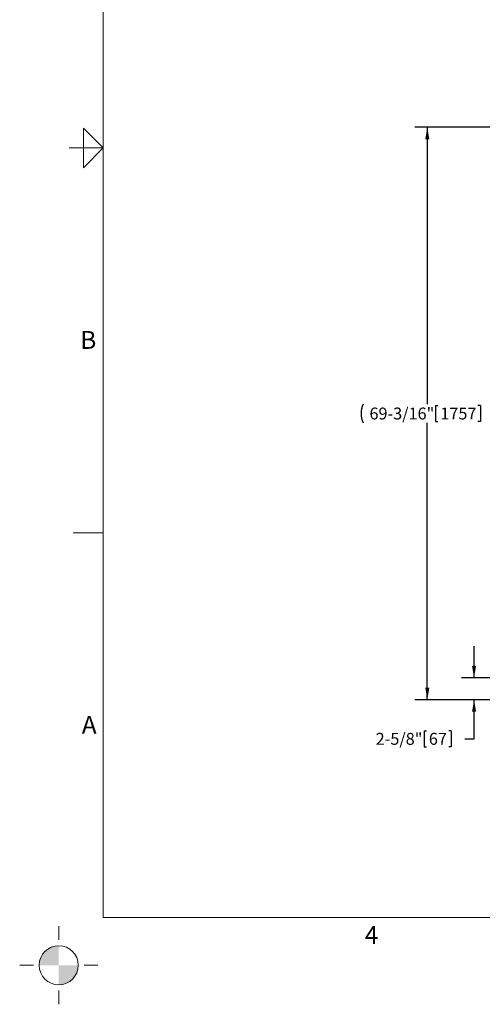
# Model space of a CAD drawing. Units: inches. Extents: x -0.4 to 22.1, y -0.4 to 17.1.
# Drawn here: x -0.4 to 4.3, y -0.4 to 9.5 of the extents above; entities that cross this region are included whole.
import ezdxf

# ---------------------------------------------------------------- set-up
doc = ezdxf.new("R2010")
doc.units = ezdxf.units.IN
doc.header["$MEASUREMENT"] = 0
doc.layers.add('7', color=7, linetype='Continuous', lineweight=25)
doc.styles.add('SLDTEXTSTYLE0', font='TXT', dxfattribs={"width": 0.75})
doc.styles.add('SLDTEXTSTYLE3', font='TXT', dxfattribs={"width": 0.8625})
doc.dimstyles.new('SLDDIMSTYLE0', dxfattribs={"dimtxt": 0.12, "dimasz": 0.12, "dimexe": 0, "dimexo": 0.0625, "dimgap": 0.03, "dimtad": 0, "dimtih": 1, "dimtoh": 1, "dimdec": 6, "dimlfac": 12, "dimrnd": 1e-09, "dimzin": 12, "dimdsep": 46, "dimlunit": 5, "dimtxsty": 'SLDTEXTSTYLE0', "dimsah": 1, "dimcen": 0.09, "dimadec": 0, "dimazin": 3, "dimtfac": 1, "dimtofl": 0, "dimtmove": 0, "dimatfit": 3, "dimfxl": 1, "dimfrac": 2, "dimtolj": 1, "dimtzin": 12, "dimarcsym": 0})
doc.dimstyles.new('SLDDIMSTYLE1', dxfattribs={"dimtxt": 0.12, "dimasz": 0.12, "dimexe": 0, "dimexo": 0.0625, "dimgap": 0.03, "dimtad": 0, "dimtih": 1, "dimtoh": 1, "dimdec": 6, "dimlfac": 12, "dimrnd": 1e-09, "dimzin": 12, "dimdsep": 46, "dimlunit": 5, "dimtxsty": 'SLDTEXTSTYLE0', "dimsah": 1, "dimcen": 0.09, "dimadec": 0, "dimazin": 3, "dimtfac": 1, "dimtmove": 0, "dimatfit": 0, "dimfxl": 1, "dimfrac": 2, "dimtolj": 1, "dimtzin": 12, "dimarcsym": 0})

# ---------------------------------------------------------------- blocks, each defined once
blk = doc.blocks.new('_D')
at = {"layer": '7'}
for p, q in [((6.6346, 8.4399), (3.5872, 8.4399)), ((3.7122, 8.4399), (3.7122, 5.6521)), ((3.7948, 5.6378), (3.7948, 5.4763)), ((3.7948, 5.6378), (3.8191, 5.6378)), ((4.2467, 5.6378), (4.2224, 5.6378)), ((4.2467, 5.6378), (4.2467, 5.4763)), ((3.7122, 2.6743), (3.7122, 5.4621)), ((3.7948, 5.4763), (3.8191, 5.4763)), ((4.2467, 5.4763), (4.2224, 5.4763)), ((4.4729, 2.6743), (3.5872, 2.6743))]:
    blk.add_line(p, q, dxfattribs=at)
for centre, start, end in [((3.2573, 5.5571), 153.43495, 206.56505), ((4.167, 5.5571), 333.43495, 26.56505)]:
    blk.add_arc(centre, 0.2124, start, end, dxfattribs=at)
for points in [[(3.7122, 8.4399), (3.6922, 8.3199), (3.7322, 8.3199)], [(3.7122, 2.6743), (3.7322, 2.7943), (3.6922, 2.7943)]]:
    blk.add_solid(points, dxfattribs=at)
at = {"layer": '7', "char_height": 0.12, "attachment_point": 1, "style": 'SLDTEXTSTYLE0'}
for s, insert in [('69-3/16"', (3.1298, 5.6167)), ('1757', (3.8434, 5.6167))]:
    blk.add_mtext(s, dxfattribs=dict(at, insert=insert))
blk = doc.blocks.new('_D_1')
at = {"layer": '7'}
for p, q in [((4.1829, 2.893), (4.1829, 3.213)), ((4.4729, 2.893), (4.0579, 2.893)), ((4.4729, 2.6743), (4.0579, 2.6743)), ((4.1829, 2.2804), (4.1829, 2.6743)), ((3.6791, 2.3612), (3.6791, 2.1997)), ((3.6791, 2.3612), (3.7034, 2.3612)), ((3.9537, 2.3612), (3.9294, 2.3612)), ((3.9537, 2.3612), (3.9537, 2.1997)), ((3.6791, 2.1997), (3.7034, 2.1997)), ((3.9537, 2.1997), (3.9294, 2.1997)), ((4.0891, 2.2804), (4.1829, 2.2804))]:
    blk.add_line(p, q, dxfattribs=at)
for points in [[(4.1829, 2.893), (4.2029, 3.013), (4.1629, 3.013)], [(4.1829, 2.6743), (4.1629, 2.5543), (4.2029, 2.5543)]]:
    blk.add_solid(points, dxfattribs=at)
at = {"layer": '7', "char_height": 0.12, "attachment_point": 1, "style": 'SLDTEXTSTYLE0'}
for s, insert in [('2-5/8"', (3.1921, 2.3401)), ('67', (3.7278, 2.3401))]:
    blk.add_mtext(s, dxfattribs=dict(at, insert=insert))
blk = doc.blocks.new('CENTER_OF_MASS')
at = {"linetype": 'Continuous', "lineweight": 0}
h = blk.add_hatch(color=0, dxfattribs=at)
edge = h.paths.add_edge_path(flags=0)
edge.add_arc((0, 0), 0.1969, 90, 180)
edge.add_line((-0.1969, 0), (0, 0))
edge.add_line((0, 0), (0, 0.1969))
h = blk.add_hatch(color=0, dxfattribs=at)
edge = h.paths.add_edge_path(flags=0)
edge.add_arc((0, 0), 0.1969, 270, 360)
edge.add_line((0.1969, 0), (0, 0))
edge.add_line((0, 0), (0, -0.1969))
at = {"color": 0, "linetype": 'Continuous', "lineweight": 0}
for p, q in [((0, 0.3937), (0, 0.2559)), ((-0.3937, 0), (-0.2559, 0)), ((0.3937, 0), (0.2559, 0)), ((0, -0.3937), (0, -0.2559))]:
    blk.add_line(p, q, dxfattribs=at)
blk.add_circle((0, 0), 0.1969, dxfattribs=at)

msp = doc.modelspace()

# ---------------------------------------------------------------- linework, layer by layer
at = {"layer": '7', "color": 7, "lineweight": 18}
for p, q in [((0.44845, 15.981299), (0.44845, 0.481299)), ((0.24845, 8.031299), (0.24845, 8.431299)), ((0.24845, 8.431299), (0.44845, 8.231299)), ((0.44845, 8.231299), (0.1047, 8.231299)), ((0.1453, 8.231299), (0.24845, 8.231299)), ((0.44845, 8.231299), (0.24845, 8.031299)), ((0.44845, 4.356299), (0.1453, 4.356299)), ((0.44845, 0.481299), (21.44845, 0.481299))]:
    msp.add_line(p, q, dxfattribs=at)

# ---------------------------------------------------------------- block references
at = {"color": 7, "linetype": 'Continuous', "lineweight": 0}
msp.add_blockref('CENTER_OF_MASS', (0, 0), dxfattribs=at)

# ---------------------------------------------------------------- texts
at = {"layer": '7', "char_height": 0.18, "style": 'SLDTEXTSTYLE3'}
for s, insert, attachment_point in [('B', (0.29745134, 6.3880061), 2), ('A', (0.23209024, 2.51141522), 1), ('4', (3.15038518, 0.39512985), 2)]:
    msp.add_mtext(s, dxfattribs=dict(at, insert=insert, attachment_point=attachment_point))

# ---------------------------------------------------------------- dimensions: what is measured, and where the dimension line sits
at = {"layer": '7'}
dim = msp.add_linear_dim(base=(3.71215357, 8.43987984), p1=(4.52292134, 2.67425484), p2=(6.684588, 8.43987984), angle=90, text='(<>)', dimstyle='SLDDIMSTYLE0', dxfattribs=at)
dim.commit()
dim.dimension.update_dxf_attribs({"geometry": '_D', "text_midpoint": (3.71215357, 5.55706734), "dimtype": 160})
dim = msp.add_linear_dim(base=(4.18287365, 2.67425484), p1=(4.52292134, 2.89300484), p2=(4.52292134, 2.67425484), angle=90, dimstyle='SLDDIMSTYLE1', dxfattribs=at)
dim.commit()
dim.dimension.update_dxf_attribs({"geometry": '_D_1', "text_midpoint": (4.18287365, 2.28042905), "dimtype": 160})

doc.saveas('drawing.dxf')
